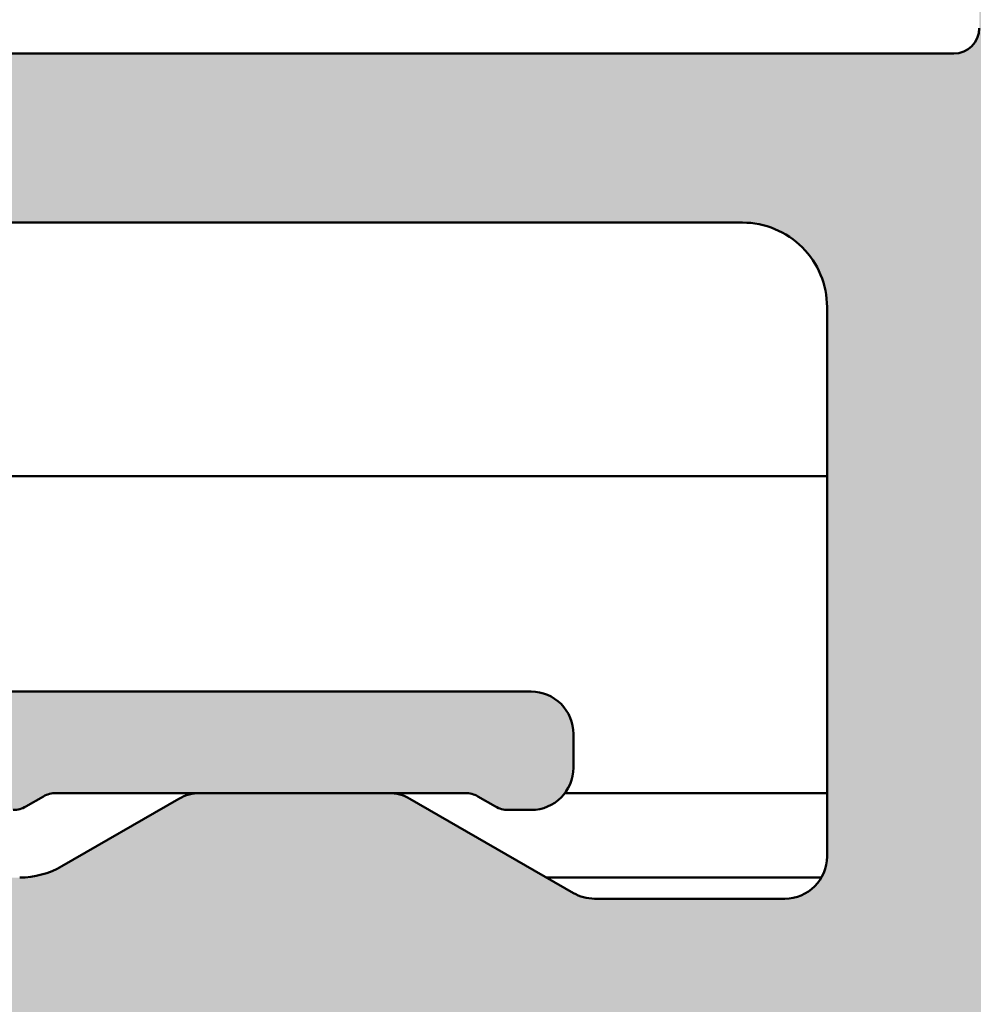
# Model space of a CAD drawing. Units: millimetres. Extents: x -765 to 817, y -281 to 556.
# Drawn here: x 96 to 107, y 157 to 169 of the extents above; entities that cross this region are included whole.
import ezdxf

# ---------------------------------------------------------------- set-up
doc = ezdxf.new("R2010")
doc.units = ezdxf.units.MM
doc.layers.add('Hatch (ISO)', color=7, linetype='Continuous', lineweight=18)
doc.layers.add('Visible (ISO)', color=7, linetype='Continuous', lineweight=50)

msp = doc.modelspace()

# ---------------------------------------------------------------- hatches: boundary and pattern name
at = {"layer": 'Hatch (ISO)', "true_color": 0xc0c0c0}
h = msp.add_hatch(color=9, dxfattribs=at)
edge = h.paths.add_edge_path()
edge.add_line((117.134987060163, 171.5563420912137), (117.1349870601602, 185.2563420912138))
edge.add_line((117.1349870601602, 185.2563420912138), (117.1349870601602, 185.6563420912137))
edge.add_ellipse((116.8349870601602, 185.6563420912136), major_axis=(-5.975047133856503e-14, 0.3000000000000582), ratio=1, start_angle=270.0000000000005, end_angle=306.869897645846)
edge.add_line((117.0749870601602, 185.8363420912137), (115.7249870601597, 187.6363420912134))
edge.add_ellipse((115.4849870601598, 187.4563420912133), major_axis=(-0.1800000000001079, 0.2399999999999996), ratio=1, start_angle=270.0000000000001, end_angle=323.1301023541471)
edge.add_line((115.4849870601597, 187.7563420912134), (112.4349870601597, 187.7563420912127))
edge.add_ellipse((112.4349870601597, 188.0563420912127), major_axis=(-0.2999999999999936, -6.363625192474025e-14), ratio=1, start_angle=0, end_angle=90.00000000000142, ccw=False)
edge.add_ellipse((111.8349870601597, 188.0563420912126), major_axis=(-6.863225553555498e-14, 0.3000000000000014), ratio=1, start_angle=269.9999999999996, end_angle=359.9999999999979)
edge.add_line((111.8349870601596, 188.3563420912126), (111.3349870601596, 188.3563420912126))
edge.add_ellipse((111.3349870601596, 188.1563420912125), major_axis=(-0.1999999999999957, -7.637179844905233e-15), ratio=1, start_angle=270.0000000000003, end_angle=360.0000000000118)
edge.add_ellipse((110.9349870601597, 188.1563420912124), major_axis=(4.871543175603405e-14, -0.1999999999999857), ratio=1, start_angle=1.1368683772161603e-13, end_angle=90.00000000000011, ccw=False)
edge.add_line((110.9349870601597, 187.9563420912124), (110.3349870601597, 187.9563420912123))
edge.add_ellipse((110.3349870601596, 188.1563420912123), major_axis=(-0.1999999999999957, -4.316431663291024e-14), ratio=1, start_angle=0, end_angle=90.0000000000004, ccw=False)
edge.add_ellipse((109.9349870601596, 188.1563420912122), major_axis=(-4.871543175603693e-14, 0.2000000000000002), ratio=1, start_angle=270.0000000000001, end_angle=359.9999999999975)
edge.add_line((109.9349870601596, 188.3563420912122), (108.6813972216734, 188.356342091212))
edge.add_ellipse((108.6813972216734, 188.656342091212), major_axis=(-0.2999999999998781, -5.975047133852918e-14), ratio=1, start_angle=59.999999999999204, end_angle=89.9999999999988, ccw=False)
edge.add_line((108.5313972216735, 188.3965344700767), (107.2849870601595, 189.116149712347))
edge.add_ellipse((107.1349870601595, 188.8563420912117), major_axis=(0.1499999999999051, 0.2598076211352872), ratio=0.9999999999999998, start_angle=3.710647128375162e-13, end_angle=29.99999999999956)
edge.add_line((107.1349870601595, 189.1563420912116), (102.4349870601595, 189.1563420912108))
edge.add_ellipse((102.4349870601595, 188.8563420912108), major_axis=(-0.2999999999999847, -5.75300252893001e-14), ratio=1, start_angle=269.9999999999992, end_angle=360.0000000000026)
edge.add_line((102.1349870601595, 188.8563420912107), (102.1349870601598, 187.4420282302855))
edge.add_ellipse((102.4349870601598, 187.4420282302856), major_axis=(6.863225553555832e-14, -0.300000000000018), ratio=1, start_angle=269.9999999999988, end_angle=357.1999999999988)
edge.add_line((102.4203321292212, 187.1423863890831), (106.2242842729007, 186.9563420912117))
edge.add_line((106.2242842729007, 186.9563420912117), (107.3496419910986, 186.9013029165247))
edge.add_ellipse((107.3349870601599, 186.6016610753222), major_axis=(0.2996418412024434, -0.01465493093863151), ratio=1, start_angle=2.800000000002626, end_angle=90.00000000000091, ccw=False)
edge.add_line((107.63498706016, 186.6016610753223), (107.6349870601601, 185.6563420912118))
edge.add_ellipse((107.9349870601601, 185.6563420912118), major_axis=(5.975047133855219e-14, -0.2999999999999936), ratio=1, start_angle=270.0000000000005, end_angle=360.0000000000005)
edge.add_line((107.9349870601602, 185.3563420912118), (113.8349870601602, 185.356342091213))
edge.add_ellipse((113.8349870601603, 185.056342091213), major_axis=(0.2999999999999936, 6.252602890011505e-14), ratio=1, start_angle=0, end_angle=90.0000000000008, ccw=False)
edge.add_line((114.1349870601603, 185.0563420912131), (114.1349870601608, 182.5563420912131))
edge.add_ellipse((113.8349870601608, 182.556342091213), major_axis=(5.975047133855297e-14, -0.2999999999999975), ratio=1, start_angle=0, end_angle=90.00000000000051, ccw=False)
edge.add_line((113.8349870601608, 182.256342091213), (107.2349870601608, 182.2563420912117))
edge.add_ellipse((107.2349870601609, 181.9563420912117), major_axis=(-0.2999999999999936, -5.530957924005154e-14), ratio=1, start_angle=270.0000000000005, end_angle=360.0000000000021)
edge.add_line((106.9349870601609, 181.9563420912116), (106.9349870601611, 180.5563420912116))
edge.add_ellipse((107.2349870601612, 180.5563420912117), major_axis=(6.419136343705414e-14, -0.3000000000000003), ratio=1, start_angle=269.999999999998, end_angle=359.9999999999988)
edge.add_line((107.2349870601612, 180.2563420912117), (114.1349870601612, 180.256342091213))
edge.add_ellipse((114.1349870601613, 179.7563420912131), major_axis=(0.4999999999999982, 1.001392304098727e-13), ratio=1, start_angle=2.8421709430404007e-13, end_angle=89.99999999999972, ccw=False)
edge.add_line((114.6349870601613, 179.7563420912132), (114.6349870601626, 173.3563420912132))
edge.add_ellipse((114.1349870601626, 173.3563420912131), major_axis=(9.958411889758885e-14, -0.4999999999999988), ratio=1, start_angle=0, end_angle=90.00000000000028, ccw=False)
edge.add_line((114.1349870601627, 172.8563420912131), (109.4349870601627, 172.8563420912122))
edge.add_ellipse((109.4349870601626, 173.3563420912122), major_axis=(-0.4999999999999982, -1.018045649468104e-13), ratio=1, start_angle=1.1368683772161603e-13, end_angle=90.00000000000011, ccw=False)
edge.add_line((108.9349870601626, 173.3563420912121), (108.934987060162, 176.456342091212))
edge.add_ellipse((108.634987060162, 176.456342091212), major_axis=(-5.975047133855328e-14, 0.2999999999999992), ratio=1, start_angle=269.9999999999996, end_angle=359.9999999999996)
edge.add_line((108.6349870601619, 176.756342091212), (107.2349870601619, 176.7563420912117))
edge.add_ellipse((107.234987060162, 176.4563420912117), major_axis=(-0.2999999999999936, -5.753002528930184e-14), ratio=1, start_angle=270.0000000000001, end_angle=360.0000000000009)
edge.add_line((106.934987060162, 176.4563420912116), (106.9349870601636, 168.4063420912117))
edge.add_ellipse((106.6349870601636, 168.4063420912116), major_axis=(6.41913634370519e-14, -0.2999999999999892), ratio=1, start_angle=0, end_angle=89.9999999999996, ccw=False)
edge.add_line((106.6349870601636, 168.1063420912116), (89.73498706016363, 168.1063420912082))
edge.add_ellipse((89.73498706016369, 167.8063420912082), major_axis=(-0.2999999999999847, -5.086868714154914e-14), ratio=1, start_angle=270.0000000000005, end_angle=360.0000000000026)
edge.add_line((89.4349870601637, 167.8063420912082), (89.43498706016418, 165.4063420912082))
edge.add_ellipse((89.13498706016418, 165.4063420912081), major_axis=(6.419136343705281e-14, -0.2999999999999936), ratio=1, start_angle=0, end_angle=89.9999999999996, ccw=False)
edge.add_ellipse((89.13498706016443, 164.1063420912081), major_axis=(-1.000000000000001, -2.036091298936992e-13), ratio=1, start_angle=270.0000000000001, end_angle=450.0000000000001)
edge.add_line((89.13498706016463, 163.1063420912081), (90.43498706016463, 163.1063420912083))
edge.add_ellipse((90.43498706016443, 164.1063420912084), major_axis=(1.00000000000001, 1.947273456966794e-13), ratio=1, start_angle=270.0000000000006, end_angle=360.0000000000003)
edge.add_line((91.43498706016445, 164.1063420912086), (91.43498706016422, 165.1063420912085))
edge.add_ellipse((92.43498706016425, 165.1063420912088), major_axis=(-2.080500219921805e-13, 1.000000000000005), ratio=1, start_angle=0, end_angle=90.00000000000011, ccw=False)
edge.add_line((92.43498706016405, 166.1063420912087), (104.134987060164, 166.1063420912111))
edge.add_ellipse((104.1349870601642, 165.1063420912111), major_axis=(1.000000000000005, 1.991682377951448e-13), ratio=1, start_angle=1.1368683772161603e-13, end_angle=89.99999999999977, ccw=False)
edge.add_line((105.1349870601642, 165.1063420912113), (105.1349870601655, 158.6063420912113))
edge.add_ellipse((104.6349870601655, 158.6063420912112), major_axis=(1.018045649468399e-13, -0.5000000000000027), ratio=1, start_angle=0, end_angle=89.99999999999932, ccw=False)
edge.add_line((104.6349870601656, 158.1063420912112), (102.3840251658423, 158.1063420912107))
edge.add_ellipse((102.3840251658422, 158.6063420912108), major_axis=(-0.5000000000000493, -9.514322679909825e-14), ratio=1, start_angle=60.00000000000131, end_angle=90.00000000000028, ccw=False)
edge.add_line((102.1340251658423, 158.1733293893185), (100.2010124639498, 159.2893547931025))
edge.add_ellipse((99.95101246394992, 158.8563420912103), major_axis=(0.2499999999999085, 0.4330127018922602), ratio=0.9999999999999999, start_angle=1.339808659566542e-12, end_angle=30.0000000000008)
edge.add_line((99.95101246394981, 159.3563420912103), (97.71896165638094, 159.3563420912098))
edge.add_ellipse((97.71896165638104, 158.8563420912098), major_axis=(-0.5000000000000338, -9.958411889759576e-14), ratio=1, start_angle=269.9999999999998, end_angle=300.0000000000009)
edge.add_line((97.46896165638094, 159.289354793102), (96.08498706016556, 158.490316687425))
edge.add_ellipse((95.58498706016537, 159.3563420912095), major_axis=(-0.8660254037844474, -0.5000000000002239), ratio=1, start_angle=60.00000000000142, end_angle=89.99999999999932, ccw=False)
edge.add_line((95.58498706016559, 158.3563420912093), (94.43498706016558, 158.3563420912092))
edge.add_ellipse((94.43498706016578, 157.3563420912092), major_axis=(-1.00000000000001, -2.036091298936807e-13), ratio=1, start_angle=269.9999999999995, end_angle=359.9999999999995)
edge.add_line((93.43498706016577, 157.356342091209), (93.43498706016686, 151.856342091209))
edge.add_ellipse((93.93498706016688, 151.8563420912091), major_axis=(9.736367284847823e-14, -0.4999999999999982), ratio=1, start_angle=270.0000000000001, end_angle=360.0000000000001)
edge.add_line((93.93498706016697, 151.3563420912091), (94.93498706016697, 151.3563420912093))
edge.add_ellipse((94.93498706016689, 151.7563420912093), major_axis=(0.4000000000000004, 7.966729511807137e-14), ratio=1, start_angle=270.0000000000013, end_angle=450.0000000000001)
edge.add_line((94.9349870601668, 152.1563420912093), (94.93498706016608, 155.8063420912093))
edge.add_ellipse((95.2349870601661, 155.8063420912093), major_axis=(-5.975047133855397e-14, 0.3000000000000025), ratio=1, start_angle=2.2168933355715126e-12, end_angle=90.00000000000011, ccw=False)
edge.add_line((95.23498706016603, 156.1063420912093), (97.83498706016604, 156.1063420912099))
edge.add_ellipse((97.8349870601661, 155.8063420912098), major_axis=(0.299999999999998, 5.975047133855302e-14), ratio=1, start_angle=1.1368683772161603e-13, end_angle=90.00000000000051, ccw=False)
edge.add_line((98.1349870601661, 155.8063420912099), (98.13498706016878, 142.3645439388476))
edge.add_ellipse((98.43498706016875, 142.3645439388477), major_axis=(5.586469075236147e-14, -0.2999999999999803), ratio=1, start_angle=269.9999999999999, end_angle=292.4999999999999)
edge.add_line((98.15782320041541, 142.2497389091381), (98.6874332598347, 140.9711471209195))
edge.add_ellipse((98.41026940008135, 140.85634209121), major_axis=(0.1148050297095826, -0.2771638597533682), ratio=1, start_angle=45.000000000000796, end_angle=90.00000000000063, ccw=False)
edge.add_line((98.68743325983476, 140.7415370615005), (98.15782320041596, 139.4629452732817))
edge.add_ellipse((98.43498706016936, 139.3481402435722), major_axis=(-0.1148050297094667, -0.2771638597533873), ratio=1, start_angle=270.0000000000008, end_angle=292.5000000000011)
edge.add_line((98.13498706016938, 139.3481402435722), (98.13498706017205, 125.9063420912099))
edge.add_ellipse((97.83498706017205, 125.9063420912099), major_axis=(5.975047133855306e-14, -0.299999999999998), ratio=1, start_angle=3.979039320256561e-13, end_angle=89.9999999999996, ccw=False)
edge.add_line((97.83498706017212, 125.6063420912098), (95.2349870601721, 125.6063420912093))
edge.add_ellipse((95.23498706017205, 125.9063420912093), major_axis=(-0.3000000000000003, -5.530957924005288e-14), ratio=1, start_angle=3.979039320256561e-13, end_angle=89.9999999999996, ccw=False)
edge.add_line((94.93498706017205, 125.9063420912093), (94.93498706017131, 129.5563420912093))
edge.add_ellipse((94.93498706017124, 129.9563420912093), major_axis=(0.4000000000000004, 7.966729511807137e-14), ratio=1, start_angle=269.9999999999975, end_angle=450.0000000000001)
edge.add_line((94.93498706017118, 130.3563420912093), (93.93498706017118, 130.3563420912091))
edge.add_ellipse((93.93498706017127, 129.8563420912091), major_axis=(-0.499999999999996, -9.958411889758826e-14), ratio=1, start_angle=270.0000000000008, end_angle=359.9999999999998)
edge.add_line((93.43498706017127, 129.856342091209), (93.43498706017235, 124.356342091209))
edge.add_ellipse((94.43498706017236, 124.3563420912092), major_axis=(2.0360912989368e-13, -1.00000000000001), ratio=1, start_angle=270.0000000000001, end_angle=359.9999999999996)
edge.add_line((94.43498706017255, 123.3563420912092), (95.58498706017255, 123.3563420912094))
edge.add_ellipse((95.58498706017275, 122.3563420912094), major_axis=(1.000000000000085, 1.991682377946489e-13), ratio=1, start_angle=59.999999999999204, end_angle=90.00000000000028, ccw=False)
edge.add_line((96.08498706017264, 123.222367494994), (97.4689616563883, 122.4233293893175))
edge.add_ellipse((97.71896165638822, 122.8563420912098), major_axis=(-0.2499999999999352, -0.4330127018922958), ratio=1, start_angle=3.299825482018179e-13, end_angle=30.0000000000014)
edge.add_line((97.71896165638833, 122.3563420912098), (99.9510124639572, 122.3563420912103))
edge.add_ellipse((99.95101246395708, 122.8563420912103), major_axis=(0.499999999999996, 9.292278074983731e-14), ratio=1, start_angle=269.9999999999995, end_angle=300.0000000000006)
edge.add_line((100.2010124639572, 122.4233293893181), (102.1340251658492, 123.5393547931029))
edge.add_ellipse((102.3840251658493, 123.1063420912107), major_axis=(0.4330127018922161, 0.2500000000001054), ratio=1, start_angle=60.00000000000148, end_angle=89.99999999999949, ccw=False)
edge.add_line((102.3840251658492, 123.6063420912108), (104.6349870601725, 123.6063420912112))
edge.add_ellipse((104.6349870601726, 123.1063420912112), major_axis=(0.5000000000000027, 1.018045649468113e-13), ratio=1, start_angle=0, end_angle=89.99999999999949, ccw=False)
edge.add_line((105.1349870601726, 123.1063420912113), (105.1349870601739, 116.6063420912113))
edge.add_ellipse((104.1349870601739, 116.6063420912111), major_axis=(1.991682377951792e-13, -1.000000000000005), ratio=1, start_angle=0, end_angle=90.00000000000028, ccw=False)
edge.add_line((104.1349870601741, 115.6063420912111), (92.43498706017411, 115.6063420912088))
edge.add_ellipse((92.43498706017391, 116.6063420912088), major_axis=(-1.000000000000005, -2.08050021992146e-13), ratio=1, start_angle=0, end_angle=89.99999999999977, ccw=False)
edge.add_line((91.4349870601739, 116.6063420912086), (91.4349870601737, 117.6063420912086))
edge.add_ellipse((90.43498706017371, 117.6063420912084), major_axis=(-1.991682377951785e-13, 1.000000000000005), ratio=1, start_angle=270.0000000000001, end_angle=360.0000000000003)
edge.add_line((90.43498706017348, 118.6063420912084), (89.13498706017347, 118.6063420912081))
edge.add_ellipse((89.1349870601737, 117.6063420912081), major_axis=(-1.000000000000001, -1.947273456966777e-13), ratio=1, start_angle=270.0000000000006, end_angle=450.0000000000001)
edge.add_ellipse((89.13498706017396, 116.3063420912081), major_axis=(0.2999999999999936, 6.419136343705279e-14), ratio=1, start_angle=0, end_angle=89.9999999999996, ccw=False)
edge.add_line((89.43498706017394, 116.3063420912082), (89.43498706017442, 113.9063420912082))
edge.add_ellipse((89.7349870601744, 113.9063420912082), major_axis=(5.53095792400489e-14, -0.2999999999999803), ratio=1, start_angle=270.0000000000005, end_angle=360.0000000000013)
edge.add_line((89.73498706017449, 113.6063420912082), (106.6349870601745, 113.6063420912116))
edge.add_ellipse((106.6349870601746, 113.3063420912116), major_axis=(0.2999999999999892, 6.641180948630219e-14), ratio=1, start_angle=0, end_angle=90.00000000000091, ccw=False)
edge.add_line((106.9349870601745, 113.3063420912117), (106.9349870601761, 105.2563420912117))
edge.add_ellipse((107.2349870601762, 105.2563420912117), major_axis=(5.530957924005242e-14, -0.299999999999998), ratio=1, start_angle=269.9999999999996, end_angle=360.0000000000005)
edge.add_line((107.2349870601762, 104.9563420912118), (108.6349870601762, 104.956342091212))
edge.add_ellipse((108.6349870601762, 105.256342091212), major_axis=(0.299999999999998, 5.864024831392789e-14), ratio=1, start_angle=269.9999999999998, end_angle=360.0000000000007)
edge.add_line((108.9349870601762, 105.2563420912121), (108.9349870601756, 108.3563420912121))
edge.add_ellipse((109.4349870601755, 108.3563420912122), major_axis=(-9.958411889758874e-14, 0.4999999999999982), ratio=1, start_angle=0, end_angle=89.99999999999977, ccw=False)
edge.add_line((109.4349870601754, 108.8563420912122), (114.1349870601754, 108.8563420912131))
edge.add_ellipse((114.1349870601756, 108.3563420912131), major_axis=(0.4999999999999982, 1.02359676459123e-13), ratio=1, start_angle=5.115907697472721e-13, end_angle=90.00000000000051, ccw=False)
edge.add_line((114.6349870601755, 108.3563420912132), (114.6349870601768, 101.9563420912132))
edge.add_ellipse((114.1349870601768, 101.9563420912131), major_axis=(9.958411889758861e-14, -0.4999999999999977), ratio=1, start_angle=0, end_angle=90.0000000000008, ccw=False)
edge.add_line((114.1349870601769, 101.4563420912131), (107.2349870601769, 101.4563420912117))
edge.add_ellipse((107.234987060177, 101.1563420912118), major_axis=(-0.3000000000000025, -5.975047133855394e-14), ratio=1, start_angle=269.9999999999988, end_angle=360.0000000000005)
edge.add_line((106.934987060177, 101.1563420912117), (106.9349870601772, 99.75634209121168))
edge.add_ellipse((107.2349870601772, 99.75634209121175), major_axis=(5.086868714155117e-14, -0.2999999999999947), ratio=1, start_angle=270.0000000000039, end_angle=360.0000000000021)
edge.add_line((107.2349870601773, 99.45634209121175), (113.8349870601773, 99.45634209121307))
edge.add_ellipse((113.8349870601774, 99.15634209121306), major_axis=(0.3000000000000025, 6.474647494936714e-14), ratio=1, start_angle=0, end_angle=89.99999999999949, ccw=False)
edge.add_line((114.1349870601774, 99.1563420912131), (114.1349870601779, 96.65634209121312))
edge.add_ellipse((113.8349870601779, 96.65634209121306), major_axis=(6.863225553555399e-14, -0.2999999999999963), ratio=1, start_angle=0, end_angle=90.00000000000051, ccw=False)
edge.add_line((113.8349870601779, 96.35634209121307), (107.9349870601779, 96.35634209121189))
edge.add_ellipse((107.934987060178, 96.0563420912119), major_axis=(-0.2999999999999936, -5.530957924005154e-14), ratio=1, start_angle=270.0000000000005, end_angle=360.0000000000013)
edge.add_line((107.634987060178, 96.05634209121185), (107.6349870601782, 95.1110231071013))
edge.add_ellipse((107.3349870601782, 95.11102310710123), major_axis=(6.863225553555364e-14, -0.2999999999999947), ratio=1, start_angle=2.7999999999963165, end_angle=89.99999999999699, ccw=False)
edge.add_line((107.3496419911169, 94.81138126589882), (106.2242842729186, 94.75634209121147))
edge.add_line((106.2242842729186, 94.75634209121147), (102.4203321292396, 94.57029779333838))
edge.add_ellipse((102.4349870601783, 94.27065595213594), major_axis=(-0.2996418412024375, -0.01465493093874199), ratio=0.9999999999999998, start_angle=270.0000000000009, end_angle=357.1999999999992)
edge.add_line((102.1349870601783, 94.2706559521359), (102.1349870601786, 92.85634209121073))
edge.add_ellipse((102.4349870601786, 92.85634209121076), major_axis=(5.086868714155047e-14, -0.2999999999999913), ratio=1, start_angle=269.999999999997, end_angle=360.0000000000021)
edge.add_line((102.4349870601787, 92.55634209121077), (107.1349870601787, 92.55634209121172))
edge.add_ellipse((107.1349870601786, 92.85634209121172), major_axis=(0.2999999999999137, 6.197091738778657e-14), ratio=1, start_angle=270.0000000000009, end_angle=299.9999999999987)
edge.add_line((107.2849870601786, 92.59653447007649), (108.5313972216924, 93.31614971234735))
edge.add_ellipse((108.6813972216924, 93.05634209121207), major_axis=(0.259807621135192, 0.1499999999999975), ratio=1, start_angle=59.999999999998124, end_angle=89.9999999999988, ccw=False)
edge.add_line((108.6813972216924, 93.35634209121196), (109.9349870601785, 93.35634209121228))
edge.add_ellipse((109.9349870601785, 93.55634209121229), major_axis=(0.2000000000000046, 3.983364755903655e-14), ratio=1, start_angle=270.0000000000001, end_angle=359.9999999999962)
edge.add_ellipse((110.3349870601785, 93.55634209121236), major_axis=(-4.871543175603626e-14, 0.1999999999999968), ratio=1, start_angle=0, end_angle=89.9999999999988, ccw=False)
edge.add_line((110.3349870601784, 93.75634209121236), (110.9349870601784, 93.75634209121249))
edge.add_ellipse((110.9349870601785, 93.55634209121249), major_axis=(0.2000000000000046, 3.983364755903655e-14), ratio=1, start_angle=1.3073986337985843e-12, end_angle=90.00000000000011, ccw=False)
edge.add_ellipse((111.3349870601785, 93.55634209121256), major_axis=(2.207007916503162e-14, -0.1999999999999924), ratio=1, start_angle=270.0000000000013, end_angle=360.0000000000077)
edge.add_line((111.3349870601785, 93.35634209121255), (111.8349870601785, 93.35634209121267))
edge.add_ellipse((111.8349870601785, 93.65634209121266), major_axis=(0.3000000000000025, 5.419935621542816e-14), ratio=1, start_angle=270.0000000000007, end_angle=360.0000000000015)
edge.add_ellipse((112.4349870601785, 93.65634209121276), major_axis=(-5.086868714154994e-14, 0.2999999999999886), ratio=1, start_angle=0, end_angle=89.9999999999988, ccw=False)
edge.add_line((112.4349870601784, 93.95634209121276), (115.4849870601784, 93.95634209121339))
edge.add_ellipse((115.4849870601784, 94.25634209121336), major_axis=(0.3000000000000025, 4.504001626227061e-14), ratio=1, start_angle=269.9999999999999, end_angle=323.1301023541591)
edge.add_line((115.7249870601784, 94.0763420912134), (117.074987060178, 95.87634209121367))
edge.add_ellipse((116.834987060178, 96.05634209121362), major_axis=(0.1799999999999946, 0.2400000000000786), ratio=1, start_angle=269.9999999999996, end_angle=306.869897645846)
edge.add_line((117.134987060178, 96.0563420912137), (117.1349870601779, 96.45634209121387))
edge.add_line((117.1349870601779, 96.45634209121386), (117.1349870601752, 110.1563420912137))
edge.add_ellipse((116.6349870601752, 110.1563420912136), major_axis=(-9.958411889772575e-14, 0.499999999999984), ratio=1, start_angle=270.0000000000008, end_angle=359.9999999999998)
edge.add_line((116.6349870601751, 110.6563420912136), (115.8849870601751, 110.6563420912134))
edge.add_ellipse((115.6349870601751, 110.6563420912134), major_axis=(-4.979205944879431e-14, 0.2499999999999988), ratio=1, start_angle=270.0000000000008, end_angle=450.0000000000008)
edge.add_line((115.3849870601751, 110.6563420912133), (114.2592511288838, 110.6563420912132))
edge.add_line((114.2592511288838, 110.6563420912131), (113.4349870601751, 110.6563420912129))
edge.add_ellipse((113.434987060175, 110.9563420912129), major_axis=(-0.2999999999999936, -6.141580587548991e-14), ratio=1, start_angle=0, end_angle=90.00000000000023, ccw=False)
edge.add_line((113.134987060175, 110.9563420912129), (113.1349870601746, 113.3563420912129))
edge.add_ellipse((113.4349870601745, 113.356342091213), major_axis=(-6.41913634370535e-14, 0.2999999999999969), ratio=1, start_angle=0, end_angle=90.00000000000051, ccw=False)
edge.add_line((113.4349870601745, 113.656342091213), (114.2592511288832, 113.6563420912131))
edge.add_line((114.2592511288832, 113.6563420912131), (115.3849870601745, 113.6563420912133))
edge.add_ellipse((115.6349870601745, 113.6563420912134), major_axis=(4.535116735029412e-14, -0.2500000000000011), ratio=1, start_angle=269.9999999999998, end_angle=449.9999999999998)
edge.add_line((115.8849870601745, 113.6563420912134), (116.6349870601745, 113.6563420912136))
edge.add_ellipse((116.6349870601744, 114.1563420912136), major_axis=(0.4999999999999849, 9.882084056815626e-14), ratio=1, start_angle=270.0000000000004, end_angle=359.9999999999999)
edge.add_line((117.1349870601744, 114.1563420912137), (117.1349870601743, 114.8563420912139))
edge.add_line((117.1349870601743, 114.8563420912139), (117.1349870601698, 137.3563420912137))
edge.add_ellipse((116.6349870601698, 137.3563420912136), major_axis=(-1.001392304100415e-13, 0.5000000000000002), ratio=1, start_angle=269.9999999999997, end_angle=360.0000000000007)
edge.add_line((116.6349870601697, 137.8563420912136), (107.4349870601697, 137.8563420912118))
edge.add_ellipse((107.4349870601696, 138.1563420912118), major_axis=(-0.2999999999999975, -5.975047133855294e-14), ratio=1, start_angle=1.1368683772161603e-13, end_angle=89.9999999999996, ccw=False)
edge.add_line((107.1349870601696, 138.1563420912117), (107.1349870601685, 143.5563420912117))
edge.add_ellipse((107.4349870601685, 143.5563420912117), major_axis=(-5.919535982624116e-14, 0.3000000000000014), ratio=1, start_angle=0, end_angle=89.99999999999989, ccw=False)
edge.add_line((107.4349870601685, 143.8563420912118), (116.6349870601685, 143.8563420912136))
edge.add_ellipse((116.6349870601684, 144.3563420912136), major_axis=(0.4999999999999993, 9.868206269008103e-14), ratio=1, start_angle=269.9999999999999, end_angle=360.0000000000002)
edge.add_line((117.1349870601684, 144.3563420912137), (117.1349870601639, 166.8563420912139))
edge.add_line((117.1349870601639, 166.8563420912139), (117.1349870601638, 167.5563420912137))
edge.add_ellipse((116.6349870601638, 167.5563420912136), major_axis=(-9.958411889772575e-14, 0.499999999999984), ratio=1, start_angle=269.9999999999998, end_angle=359.9999999999998)
edge.add_line((116.6349870601637, 168.0563420912136), (115.8849870601637, 168.0563420912135))
edge.add_ellipse((115.6349870601636, 168.0563420912134), major_axis=(-4.979205944879431e-14, 0.2499999999999988), ratio=1, start_angle=270.0000000000003, end_angle=449.9999999999998)
edge.add_line((115.3849870601637, 168.0563420912133), (114.2592511288758, 168.0563420912131))
edge.add_line((114.2592511288758, 168.0563420912131), (113.4349870601637, 168.056342091213))
edge.add_ellipse((113.4349870601636, 168.356342091213), major_axis=(-0.2999999999999936, -6.141580587548991e-14), ratio=1, start_angle=0, end_angle=90.00000000000102, ccw=False)
edge.add_line((113.1349870601636, 168.3563420912129), (113.1349870601631, 170.7563420912129))
edge.add_ellipse((113.4349870601631, 170.756342091213), major_axis=(-6.41913634370535e-14, 0.2999999999999969), ratio=1, start_angle=0, end_angle=90.00000000000051, ccw=False)
edge.add_line((113.4349870601631, 171.0563420912129), (114.2592511288752, 171.0563420912131))
edge.add_line((114.2592511288752, 171.0563420912131), (115.3849870601631, 171.0563420912133))
edge.add_ellipse((115.6349870601631, 171.0563420912134), major_axis=(4.535116735029412e-14, -0.2500000000000011), ratio=1, start_angle=270.0000000000003, end_angle=449.9999999999998)
edge.add_line((115.8849870601631, 171.0563420912135), (116.6349870601631, 171.0563420912136))
edge.add_ellipse((116.634987060163, 171.5563420912136), major_axis=(0.4999999999999849, 9.882084056815626e-14), ratio=1, start_angle=270.0000000000004, end_angle=359.9999999999999)
edge = h.paths.add_edge_path(flags=0)
edge.add_ellipse((109.2349870601631, 170.7563420912121), major_axis=(-5.5309579240052e-14, 0.2999999999999958), ratio=1, start_angle=1.323110747488823e-12, end_angle=90.00000000000004)
edge.add_line((108.9349870601631, 170.7563420912121), (108.934987060164, 166.606342091212))
edge.add_ellipse((108.434987060164, 166.606342091212), major_axis=(0.4999999999999893, 9.2922780749836e-14), ratio=1, start_angle=269.99999999999955, end_angle=360.0000000000013, ccw=False)
edge.add_line((108.434987060164, 166.106342091212), (107.434987060164, 166.1063420912118))
edge.add_ellipse((107.434987060164, 165.8063420912117), major_axis=(-5.530957924005176e-14, 0.2999999999999947), ratio=1, start_angle=0, end_angle=89.99999999999919)
edge.add_line((107.1349870601641, 165.8063420912117), (107.1349870601657, 157.6063420912117))
edge.add_ellipse((107.6349870601657, 157.6063420912118), major_axis=(-0.1874999999999059, -0.4635124054435176), ratio=1, start_angle=292.0243128370422, end_angle=449.9999999999999)
edge.add_ellipse((108.3766069088753, 157.3063420912119), major_axis=(-0.299999999999998, -5.975047133855302e-14), ratio=1, start_angle=269.9999999999996, end_angle=337.9756871629573, ccw=False)
edge.add_line((108.3766069088753, 157.606342091212), (115.1349870601657, 157.6063420912133))
edge.add_ellipse((115.1349870601656, 158.1063420912133), major_axis=(1.018045649468395e-13, -0.5000000000000002), ratio=1, start_angle=0, end_angle=90.00000000000006)
edge.add_line((115.6349870601656, 158.1063420912134), (115.634987060164, 166.0563420912134))
edge.add_ellipse((115.134987060164, 166.0563420912133), major_axis=(0.4999999999999982, 1.00416786166029e-13), ratio=1, start_angle=0, end_angle=90.00000000000071)
edge.add_line((115.1349870601639, 166.5563420912133), (112.134987060164, 166.5563420912127))
edge.add_ellipse((112.1349870601638, 167.0563420912127), major_axis=(9.958411889772813e-14, -0.499999999999996), ratio=1, start_angle=269.9999999999998, end_angle=359.9999999999998, ccw=False)
edge.add_line((111.6349870601639, 167.0563420912126), (111.6349870601631, 170.7563420912126))
edge.add_ellipse((111.3349870601631, 170.7563420912126), major_axis=(0.3000000000000025, 5.419935621542816e-14), ratio=1, start_angle=1.119555247875158e-12, end_angle=89.99999999999984)
edge.add_line((111.334987060163, 171.0563420912126), (109.234987060163, 171.0563420912121))
edge = h.paths.add_edge_path(flags=0)
edge.add_line((115.6349870601661, 155.6063420912134), (115.634987060168, 145.8563420912134))
edge.add_ellipse((115.134987060168, 145.8563420912133), major_axis=(9.958411889758917e-14, -0.5000000000000004), ratio=1, start_angle=0, end_angle=89.99999999999977, ccw=False)
edge.add_line((115.1349870601681, 145.3563420912133), (106.4374487487068, 145.3563420912116))
edge.add_ellipse((106.437448748707, 144.5538804026729), major_axis=(-0.8024616885386393, -1.598248804043839e-13), ratio=1, start_angle=270.0000000000003, end_angle=359.9999999999999)
edge.add_line((105.6349870601683, 144.5538804026728), (105.6349870601698, 137.1588037797501))
edge.add_ellipse((106.4374487487084, 137.1588037797502), major_axis=(1.620453264536407e-13, -0.8024616885386404), ratio=1, start_angle=270.0000000000002, end_angle=359.9999999999996)
edge.add_line((106.4374487487086, 136.3563420912116), (115.1349870601699, 136.3563420912133))
edge.add_ellipse((115.13498706017, 135.8563420912133), major_axis=(0.500000000000001, 9.930656314140437e-14), ratio=1, start_angle=2.8421709430404007e-13, end_angle=89.99999999999977, ccw=False)
edge.add_line((115.63498706017, 135.8563420912134), (115.634987060172, 126.1063420912134))
edge.add_ellipse((115.134987060172, 126.1063420912133), major_axis=(9.736367284833959e-14, -0.500000000000004), ratio=1, start_angle=6.252776074688882e-13, end_angle=90.00000000000063, ccw=False)
edge.add_line((115.1349870601721, 125.6063420912133), (108.3766069088816, 125.606342091212))
edge.add_ellipse((108.3766069088817, 125.3063420912119), major_axis=(-0.299999999999998, -5.975047133855302e-14), ratio=1, start_angle=270.0000000000005, end_angle=337.9756871629573)
edge.add_ellipse((107.6349870601721, 125.6063420912118), major_axis=(-0.1874999999999014, -0.4635124054435176), ratio=1, start_angle=314.0486256740836, end_angle=450, ccw=False)
edge.add_ellipse((106.8933672114626, 125.3063420912117), major_axis=(-0.1125000000000552, 0.278107443266061), ratio=1, start_angle=269.9999999999985, end_angle=337.975687162958)
edge.add_line((106.8933672114625, 125.6063420912116), (101.6349870601721, 125.6063420912106))
edge.add_ellipse((101.634987060172, 126.1063420912106), major_axis=(-0.499999999999996, -9.958411889755966e-14), ratio=1, start_angle=0, end_angle=90.0000000000008, ccw=False)
edge.add_line((101.134987060172, 126.1063420912105), (101.1349870601661, 155.6063420912105))
edge.add_ellipse((101.6349870601661, 155.6063420912106), major_axis=(-9.736367284833798e-14, 0.499999999999996), ratio=1, start_angle=1.1368683772161603e-13, end_angle=89.99999999999977, ccw=False)
edge.add_line((101.634987060166, 156.1063420912106), (106.8933672114564, 156.1063420912116))
edge.add_ellipse((106.8933672114564, 156.4063420912117), major_axis=(0.299999999999998, 5.753002528930273e-14), ratio=1, start_angle=270.0000000000001, end_angle=337.9756871629579)
edge.add_ellipse((107.634987060166, 156.1063420912118), major_axis=(0.1874999999999059, 0.4635124054435176), ratio=1, start_angle=314.0486256740835, end_angle=449.99999999999994, ccw=False)
edge.add_ellipse((108.3766069088755, 156.406342091212), major_axis=(0.1125000000000641, -0.2781074432660688), ratio=1, start_angle=270.0000000000001, end_angle=337.9756871629554)
edge.add_line((108.3766069088756, 156.106342091212), (115.134987060166, 156.1063420912133))
edge.add_ellipse((115.1349870601661, 155.6063420912133), major_axis=(0.5000000000000049, 9.708611709215485e-14), ratio=1, start_angle=6.252776074688882e-13, end_angle=90.00000000000011, ccw=False)
edge = h.paths.add_edge_path(flags=0)
edge.add_line((115.1349870601742, 115.1563420912133), (112.1349870601742, 115.1563420912127))
edge.add_ellipse((112.1349870601743, 114.6563420912127), major_axis=(-0.4999999999999982, -9.736367284833838e-14), ratio=1, start_angle=269.9999999999995, end_angle=360.0000000000001)
edge.add_line((111.6349870601743, 114.6563420912126), (111.634987060175, 110.9563420912126))
edge.add_ellipse((111.334987060175, 110.9563420912125), major_axis=(5.975047133855461e-14, -0.3000000000000058), ratio=1, start_angle=3.979039320256561e-13, end_angle=90.00000000000051, ccw=False)
edge.add_line((111.3349870601751, 110.6563420912125), (109.2349870601751, 110.6563420912121))
edge.add_ellipse((109.234987060175, 110.9563420912121), major_axis=(-0.299999999999998, -5.753002528930273e-14), ratio=1, start_angle=9.094947017729282e-13, end_angle=90.00000000000011, ccw=False)
edge.add_line((108.934987060175, 110.956342091212), (108.9349870601742, 115.1063420912121))
edge.add_ellipse((108.4349870601742, 115.106342091212), major_axis=(-9.514322679922617e-14, 0.4999999999999893), ratio=1, start_angle=269.9999999999998, end_angle=360.0000000000008)
edge.add_line((108.4349870601741, 115.606342091212), (107.4349870601741, 115.6063420912118))
edge.add_ellipse((107.434987060174, 115.9063420912118), major_axis=(-0.3000000000000069, -5.75300252893045e-14), ratio=1, start_angle=2.6147972675971687e-12, end_angle=89.9999999999992, ccw=False)
edge.add_line((107.134987060174, 115.9063420912117), (107.1349870601724, 124.1063420912117))
edge.add_ellipse((107.6349870601724, 124.1063420912118), major_axis=(-9.958411889758917e-14, 0.5000000000000004), ratio=1, start_angle=292.024312837042, end_angle=450.0000000000008, ccw=False)
edge.add_ellipse((108.3766069088819, 124.406342091212), major_axis=(0.1125000000000641, -0.2781074432660688), ratio=1, start_angle=269.9999999999998, end_angle=337.9756871629554)
edge.add_line((108.3766069088819, 124.106342091212), (115.1349870601724, 124.1063420912133))
edge.add_ellipse((115.1349870601725, 123.6063420912133), major_axis=(0.5000000000000004, 1.034698994837486e-13), ratio=1, start_angle=0, end_angle=89.99999999999932, ccw=False)
edge.add_line((115.6349870601724, 123.6063420912134), (115.634987060174, 115.6563420912134))
edge.add_ellipse((115.134987060174, 115.6563420912133), major_axis=(9.958411889758856e-14, -0.4999999999999973), ratio=1, start_angle=0, end_angle=90.00000000000028, ccw=False)
h = msp.add_hatch(color=9, dxfattribs=at)
edge = h.paths.add_edge_path()
edge.add_line((86.63498706017475, 114.3563420912077), (86.63498706017484, 113.9063420912077))
edge.add_ellipse((86.93498706017482, 113.9063420912078), major_axis=(6.420385475245319e-14, -0.2999999999999992), ratio=1, start_angle=270.0000000000005, end_angle=359.9999999999979)
edge.add_line((86.93498706017488, 113.6063420912078), (87.83498706017488, 113.6063420912079))
edge.add_ellipse((87.83498706017483, 113.9063420912079), major_axis=(0.299999999999998, 6.198340870320262e-14), ratio=1, start_angle=269.9999999999984, end_angle=359.9999999999984)
edge.add_line((88.13498706017482, 113.906342091208), (88.13498706017391, 118.4820780224961))
edge.add_ellipse((87.8349870601739, 118.482078022496), major_axis=(-5.976296265395177e-14, 0.2999999999999953), ratio=1, start_angle=270.0000000000005, end_angle=315.0000000000018)
edge.add_line((88.04711909452983, 118.694210056852), (87.73052392018079, 119.0108052312009))
edge.add_ellipse((88.2962093451299, 119.5764906561503), major_axis=(-0.5656854249493487, 0.5656854249491206), ratio=1, start_angle=345.0552497695974, end_angle=449.9999999999999, ccw=False)
edge.add_ellipse((91.2010515759428, 114.5563420912086), major_axis=(5.712582849761215, 3.305510124718114), ratio=1, start_angle=59.94475023040252, end_angle=90.00000000000011, ccw=False)
edge.add_line((91.20105157594146, 121.1563420912086), (101.6349870601734, 121.1563420912107))
edge.add_ellipse((101.6349870601733, 121.6563420912107), major_axis=(0.4999999999999938, 1.007151607812118e-13), ratio=1, start_angle=269.9999999999996, end_angle=360.0000000000002)
edge.add_line((102.1349870601733, 121.6563420912108), (102.1349870601732, 122.0563420912108))
edge.add_ellipse((101.6349870601732, 122.0563420912107), major_axis=(-9.960493775658705e-14, 0.499999999999996), ratio=1, start_angle=270.0000000000008, end_angle=359.9999999999998)
edge.add_line((101.6349870601731, 122.5563420912107), (101.3617819794162, 122.5563420912106))
edge.add_ellipse((101.3617819794163, 122.2563420912107), major_axis=(-0.2999999999999803, -5.532207055544816e-14), ratio=1, start_angle=269.9999999999996, end_angle=300.0000000000008)
edge.add_line((101.2117819794162, 122.5161497123459), (101.0046023024438, 122.3965344700752))
edge.add_ellipse((100.8546023024437, 122.6563420912105), major_axis=(-0.259807621135283, -0.1500000000000452), ratio=1, start_angle=59.999999999998124, end_angle=90.00000000000108, ccw=False)
edge.add_line((100.8546023024438, 122.3563420912105), (99.95101246395714, 122.3563420912104))
edge.add_line((99.95101246395714, 122.3563420912104), (97.7189616563883, 122.3563420912099))
edge.add_line((97.7189616563883, 122.3563420912099), (96.01537181790246, 122.3563420912096))
edge.add_ellipse((96.0153718179024, 122.6563420912095), major_axis=(-0.2999999999999692, -6.586918928938493e-14), ratio=1, start_angle=59.999999999996476, end_angle=90.00000000000102, ccw=False)
edge.add_line((95.86537181790246, 122.3965344700742), (95.65819214092998, 122.5161497123448))
edge.add_ellipse((95.50819214093003, 122.2563420912095), major_axis=(-0.2598076211353605, 0.1499999999999462), ratio=1, start_angle=269.9999999999985, end_angle=300.0000000000002)
edge.add_line((95.50819214092996, 122.5563420912095), (91.2010515759412, 122.5563420912086))
edge.add_ellipse((91.20105157594278, 114.5563420912087), major_axis=(-7.999999999999963, -1.583131885371459e-12), ratio=1, start_angle=270, end_angle=307.3695932150277)
edge.add_ellipse((85.43498706017317, 122.1063420912075), major_axis=(-1.192105263157715, -0.9104312393320434), ratio=1, start_angle=322.6304067849727, end_angle=449.99999999999955, ccw=False)
edge.add_line((83.93498706017319, 122.1063420912072), (83.93498706016572, 159.6063420912072))
edge.add_ellipse((85.43498706016571, 159.6063420912075), major_axis=(-2.965943672205136e-13, 1.500000000000001), ratio=1, start_angle=322.630406784973, end_angle=450.00000000000006, ccw=False)
edge.add_ellipse((91.2010515759323, 167.1563420912086), major_axis=(6.357894736843056, -4.855633276435031), ratio=1, start_angle=269.9999999999999, end_angle=307.3695932150275)
edge.add_line((91.20105157593389, 159.1563420912086), (95.50819214092267, 159.1563420912095))
edge.add_ellipse((95.50819214092263, 159.4563420912095), major_axis=(0.2999999999999958, 5.698740509238898e-14), ratio=1, start_angle=269.9999999999993, end_angle=300.0000000000007)
edge.add_line((95.6581921409227, 159.1965344700742), (95.86537181789512, 159.3161497123449))
edge.add_ellipse((96.01537181789516, 159.0563420912096), major_axis=(0.2598076211352941, 0.1500000000000475), ratio=1, start_angle=59.99999999999869, end_angle=90.00000000000063, ccw=False)
edge.add_line((96.0153718178951, 159.3563420912096), (97.71896165638094, 159.3563420912099))
edge.add_line((97.71896165638094, 159.3563420912099), (99.95101246394985, 159.3563420912103))
edge.add_line((99.95101246394984, 159.3563420912103), (100.8546023024364, 159.3563420912105))
edge.add_ellipse((100.8546023024365, 159.0563420912106), major_axis=(0.2999999999999892, 6.08731856785757e-14), ratio=1, start_angle=59.99999999999949, end_angle=90.00000000000028, ccw=False)
edge.add_line((101.0046023024364, 159.3161497123459), (101.2117819794089, 159.1965344700752))
edge.add_ellipse((101.3617819794089, 159.4563420912106), major_axis=(0.2598076211353427, -0.1499999999999417), ratio=1, start_angle=270.0000000000015, end_angle=300.0000000000012)
edge.add_line((101.3617819794089, 159.1563420912106), (101.6349870601658, 159.1563420912107))
edge.add_ellipse((101.6349870601657, 159.6563420912107), major_axis=(0.499999999999996, 9.960493775658705e-14), ratio=1, start_angle=269.9999999999998, end_angle=360.0000000000001)
edge.add_line((102.1349870601657, 159.6563420912108), (102.1349870601656, 160.0563420912108))
edge.add_ellipse((101.6349870601656, 160.0563420912107), major_axis=(-9.960493775658683e-14, 0.4999999999999949), ratio=1, start_angle=270.0000000000001, end_angle=359.9999999999998)
edge.add_line((101.6349870601655, 160.5563420912107), (91.20105157593363, 160.5563420912086))
edge.add_ellipse((91.20105157593231, 167.1563420912086), major_axis=(-6.600000000000001, -1.3132586217281e-12), ratio=1, start_angle=59.94475023040252, end_angle=90, ccw=False)
edge.add_ellipse((88.29620934512143, 162.1361935262658), major_axis=(-0.6924342848197049, 0.4006678939049499), ratio=1, start_angle=345.0552497695977, end_angle=450.0000000000009, ccw=False)
edge.add_line((87.73052392017206, 162.7018789512149), (88.047119094521, 163.018474125564))
edge.add_ellipse((87.834987060165, 163.2306061599199), major_axis=(0.2121320343559207, 0.2121320343560014), ratio=1, start_angle=270.000000000002, end_angle=315.0000000000006)
edge.add_line((88.134987060165, 163.2306061599199), (88.1349870601641, 167.806342091208))
edge.add_ellipse((87.83498706016408, 167.8063420912079), major_axis=(-6.420385475245252e-14, 0.2999999999999958), ratio=1, start_angle=270.0000000000005, end_angle=359.9999999999979)
edge.add_line((87.83498706016402, 168.1063420912079), (86.93498706016405, 168.1063420912078))
edge.add_ellipse((86.9349870601641, 167.8063420912078), major_axis=(-0.299999999999998, -4.75505093830756e-14), ratio=1, start_angle=269.9999999999994, end_angle=360.000000000002)
edge.add_line((86.6349870601641, 167.8063420912077), (86.6349870601642, 167.3563420912077))
edge.add_ellipse((86.63498706016424, 167.1063420912077), major_axis=(-0.2499999999999991, -4.09206846812925e-14), ratio=1, start_angle=270.0000000000008, end_angle=450.0000000000008)
edge.add_line((86.63498706016428, 166.8563420912077), (86.63498706016489, 163.7306061599196))
edge.add_line((86.6349870601649, 163.7306061599196), (86.63498706016509, 162.9063420912077))
edge.add_ellipse((86.33498706016508, 162.9063420912076), major_axis=(5.532207055545235e-14, -0.3000000000000014), ratio=1, start_angle=3.0127011996228248e-12, end_angle=89.9999999999996, ccw=False)
edge.add_line((86.33498706016513, 162.6063420912076), (83.9349870601651, 162.6063420912072))
edge.add_ellipse((83.93498706016503, 162.9063420912071), major_axis=(-0.2999999999999936, -6.087318567857662e-14), ratio=1, start_angle=0, end_angle=90.00000000000188, ccw=False)
edge.add_line((83.63498706016503, 162.9063420912071), (83.63498706016487, 163.730606159919))
edge.add_line((83.63498706016489, 163.730606159919), (83.63498706016426, 166.8563420912071))
edge.add_ellipse((83.63498706016422, 167.1063420912071), major_axis=(0.2499999999999991, 3.981046165666734e-14), ratio=1, start_angle=270.0000000000011, end_angle=449.999999999999)
edge.add_line((83.63498706016418, 167.3563420912071), (83.63498706016406, 167.8063420912071))
edge.add_ellipse((83.33498706016407, 167.8063420912071), major_axis=(-6.420385475245319e-14, 0.2999999999999992), ratio=1, start_angle=269.9999999999996, end_angle=359.9999999999979)
edge.add_line((83.33498706016401, 168.1063420912071), (82.43498706016402, 168.1063420912069))
edge.add_ellipse((82.43498706016408, 167.8063420912069), major_axis=(-0.299999999999998, -6.309363172782778e-14), ratio=1, start_angle=269.9999999999998, end_angle=359.9999999999986)
edge.add_line((82.13498706016408, 167.8063420912068), (82.13498706017482, 113.9063420912068))
edge.add_ellipse((82.43498706017482, 113.9063420912069), major_axis=(6.420385475245275e-14, -0.2999999999999969), ratio=1, start_angle=270.0000000000005, end_angle=359.9999999999979)
edge.add_line((82.43498706017488, 113.6063420912069), (83.33498706017488, 113.606342091207))
edge.add_ellipse((83.33498706017481, 113.9063420912071), major_axis=(0.3000000000000025, 6.08731856785784e-14), ratio=1, start_angle=269.9999999999986, end_angle=359.9999999999994)
edge.add_line((83.63498706017481, 113.9063420912071), (83.63498706017471, 114.3563420912071))
edge.add_ellipse((83.63498706017467, 114.6063420912071), major_axis=(0.2499999999999991, 5.424336097679437e-14), ratio=1, start_angle=269.9999999999998, end_angle=449.9999999999998)
edge.add_line((83.63498706017461, 114.8563420912071), (83.63498706017397, 117.9820780224965))
edge.add_line((83.63498706017397, 117.9820780224965), (83.63498706017383, 118.8063420912071))
edge.add_ellipse((83.93498706017382, 118.8063420912072), major_axis=(-6.420385475245275e-14, 0.2999999999999969), ratio=1, start_angle=0, end_angle=90.00000000000051, ccw=False)
edge.add_line((83.93498706017377, 119.1063420912072), (86.3349870601738, 119.1063420912077))
edge.add_ellipse((86.33498706017386, 118.8063420912077), major_axis=(0.2999999999999936, 6.087318567857662e-14), ratio=1, start_angle=0, end_angle=89.99999999999858, ccw=False)
edge.add_line((86.63498706017386, 118.8063420912077), (86.63498706017404, 117.9820780224971))
edge.add_line((86.63498706017404, 117.9820780224971), (86.63498706017465, 114.8563420912077))
edge.add_ellipse((86.63498706017471, 114.6063420912077), major_axis=(-0.2499999999999991, -5.31331379521692e-14), ratio=1, start_angle=270.0000000000001, end_angle=449.9999999999981)

# ---------------------------------------------------------------- linework, layer by layer
at = {"layer": 'Visible (ISO)'}
for p, q in [((106.6349870601623, 168.1063420912117), (89.73498706016215, 168.1063420912083)), ((92.4349870601626, 166.1063420912089), (104.1349870601626, 166.1063420912112)), ((105.1349870601628, 165.1063420912114), (105.1349870601641, 158.6063420912114)), ((90.43498705983595, 163.1063420912126), (105.1349870598342, 163.1063420912156)), ((101.634987060163, 160.5563420912108), (91.20105157593122, 160.5563420912088)), ((102.1349870601632, 159.6563420912109), (102.1349870601631, 160.056342091211)), ((95.65819214092022, 159.1965344700743), (95.86537181789265, 159.316149712345)), ((96.01537181789263, 159.3563420912097), (100.8546023024339, 159.3563420912107)), ((97.46896165637952, 159.2893547931021), (96.08498706016412, 158.4903166874252)), ((99.95101246394842, 159.3563420912104), (97.71896165637952, 159.3563420912099)), ((102.1340251658409, 158.1733293893186), (100.2010124639484, 159.2893547931027)), ((101.0046023024339, 159.3161497123461), (101.2117819794064, 159.1965344700754)), ((102.0349870598355, 159.356342091215), (105.1349870598325, 159.3563420912156)), ((101.3617819794064, 159.1563420912108), (101.6349870601633, 159.1563420912109)), ((101.8170378673965, 158.3563420912149), (105.0679997617279, 158.3563420912155)), ((104.6349870601642, 158.1063420912113), (102.3840251658409, 158.1063420912109))]:
    msp.add_line(p, q, dxfattribs=at)
for centre, radius, start, end in [((106.6349870601622, 168.4063420912117), 0.2999999999999913, 270.0000000000135, 0), ((104.1349870601628, 165.1063420912112), 1.000000000000012, 0, 90.0000000000112), ((101.6349870601631, 160.0563420912109), 0.4999999999999961, 0, 90.00000000001222), ((101.6349870601632, 159.6563420912108), 0.4999999999999972, 270.0000000000122, 0), ((96.01537181789269, 159.0563420912097), 0.2999999999999957, 90.00000000001017, 120.0000000000097), ((97.71896165637962, 158.8563420912099), 0.5000000000000373, 90.00000000001222, 120.0000000000121), ((99.95101246394852, 158.8563420912104), 0.4999999999999918, 60.0000000000086, 90.00000000001017), ((100.854602302434, 159.0563420912107), 0.2999999999999899, 60.00000000001011, 90.00000000001017), ((95.50819214092016, 159.4563420912096), 0.2999999999999921, 270.0000000000102, 300.0000000000114), ((101.3617819794064, 159.4563420912108), 0.2999999999999806, 240.0000000000113, 270.0000000000135), ((104.6349870601641, 158.6063420912113), 0.5000000000000062, 270.0000000000122, 0), ((95.58498706016395, 159.3563420912095), 1.00000000000009, 270.0000000000122, 300.0000000000125), ((102.3840251658408, 158.6063420912109), 0.5000000000000528, 240.0000000000126, 270.0000000000102)]:
    msp.add_arc(centre, radius, start, end, dxfattribs=at)

doc.saveas('drawing.dxf')
